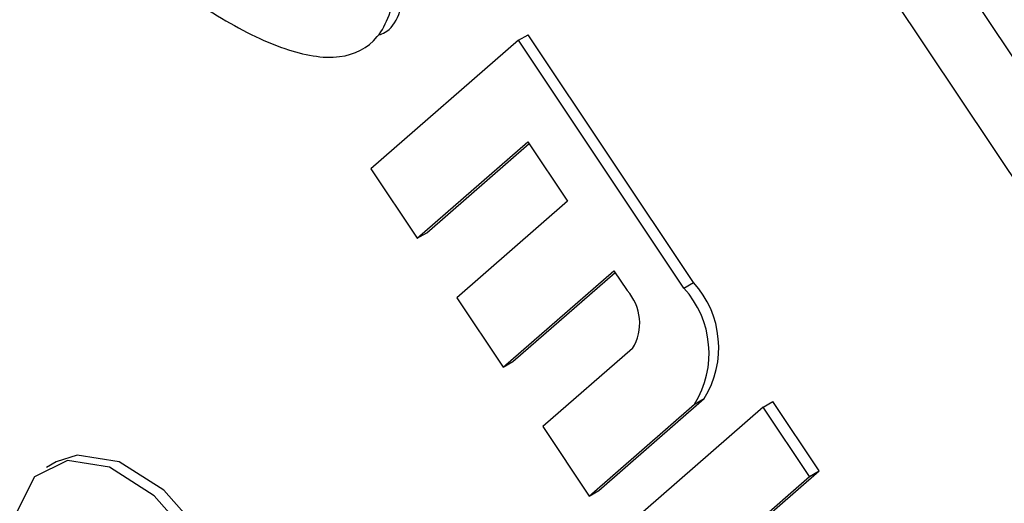
# Model space of a CAD drawing. Units: inches. Extents: x 2 to 42, y 2 to 31.5.
# Drawn here: x 9.6 to 10, y 14.3 to 14.5 of the extents above; entities that cross this region are included whole.
import ezdxf

# ---------------------------------------------------------------- set-up
doc = ezdxf.new("R2010")
doc.units = ezdxf.units.IN
doc.header["$LTSCALE"] = 4
doc.header["$MEASUREMENT"] = 0

msp = doc.modelspace()

# ---------------------------------------------------------------- linework, layer by layer
at = {"color": 7, "linetype": 'Continuous', "lineweight": 25}
for p, q in [((11.19223936275811, 12.62217990487983), (9.67206123999392, 14.89998278876909)), ((11.17109687000064, 12.60997460360808), (9.650918747236442, 14.88777748749734)), ((9.7953060545083, 14.45060007226612), (9.798841588414232, 14.45264109254568)), ((9.859303218296898, 14.36204665966373), (9.798841588414232, 14.45264109254568)), ((9.7953060545083, 14.45060007226612), (9.741291894682501, 14.40358466140938)), ((9.855767684390965, 14.36000563938417), (9.7953060545083, 14.45060007226612)), ((9.75822115104965, 14.37821822020244), (9.798731770918996, 14.41347977834499)), ((9.76175668495558, 14.38025924048199), (9.799169293244688, 14.41282420410649)), ((9.798731770918996, 14.41347977834499), (9.813242562090837, 14.39173711445332)), ((9.741291894682501, 14.40358466140938), (9.75822115104965, 14.37821822020244)), ((9.813242562090837, 14.39173711445332), (9.772731942221489, 14.35647555631076)), ((9.75822115104965, 14.37821822020244), (9.76175668495558, 14.38025924048199)), ((9.789661198588634, 14.33110911510382), (9.830171818457984, 14.36637067324637)), ((9.793196732494566, 14.33315013538337), (9.830609340783676, 14.36571509900787)), ((9.830171818457984, 14.36637067324637), (9.835008748848598, 14.35912311861582)), ((9.855767684390965, 14.36000563938417), (9.859303218296898, 14.36204665966373)), ((9.772731942221489, 14.35647555631076), (9.789661198588634, 14.33110911510382)), ((9.836966301083281, 14.33791152208945), (9.804171989760476, 14.30936645121215)), ((9.789661198588634, 14.33110911510382), (9.793196732494566, 14.33315013538337)), ((9.824636780033554, 14.28604103028476), (9.863218322766265, 14.319623466611)), ((9.859682788860333, 14.31758244633144), (9.863218322766265, 14.319623466611)), ((9.884789266734646, 14.31652031160083), (9.888324800640579, 14.31856133188039)), ((9.905254057007724, 14.29319489067344), (9.888324800640579, 14.31856133188039)), ((9.821101246127622, 14.2840000100052), (9.859682788860333, 14.31758244633144)), ((9.884789266734646, 14.31652031160083), (9.83077510690885, 14.26950490074408)), ((9.90171852310179, 14.29115387039388), (9.884789266734646, 14.31652031160083)), ((9.804171989760476, 14.30936645121215), (9.821101246127622, 14.2840000100052)), ((9.626188433886282, 14.29644867140776), (9.622652899980348, 14.2944076511282)), ((9.85123989718193, 14.24617947981669), (9.905254057007724, 14.29319489067344)), ((9.90171852310179, 14.29115387039388), (9.905254057007724, 14.29319489067344)), ((9.847704363275996, 14.24413845953714), (9.90171852310179, 14.29115387039388)), ((9.821101246127622, 14.2840000100052), (9.824636780033554, 14.28604103028476))]:
    msp.add_line(p, q, dxfattribs=at)
at = {"color": 7, "linetype": 'Continuous', "lineweight": 25, "flags": 128}
for points in [[(9.684120422987753, 14.19547932649119), (9.691584960851932, 14.20797699358463), (9.692811732810027, 14.22610397174214), (9.687608182628836, 14.2470150193438), (9.676791068480535, 14.26742790244878), (9.662058263177402, 14.28413857987115), (9.645722253139555, 14.29452411498649), (9.630347166555353, 14.29695437636864), (9.618346303417738, 14.29104790601773), (9.611603339813133, 14.27773179366286), (9.61117666288819, 14.25909615916618), (9.617133244585753, 14.23806608372012), (9.628538129613705, 14.21794248408033), (9.643601187633156, 14.20188399500329), (9.659958095190508, 14.19241118451079), (9.675041443986856, 14.19101092120481)], [(9.687655956893686, 14.19752034677075), (9.695120494757864, 14.21001801386418), (9.696347266715959, 14.2281449920217), (9.691143716534768, 14.24905603962335), (9.680326602386467, 14.26946892272834), (9.665593797083336, 14.28617960015071), (9.649257787045487, 14.29656513526604), (9.633882700461285, 14.2989953966482), (9.626188433886282, 14.29644867140776)]]:
    msp.add_lwpolyline(points, dxfattribs=at)
at = {"color": 7, "linetype": 'Continuous', "lineweight": 25}
for centre, radius, start, end in [((9.833111238637796, 14.3382372304379), 0.03539645064865134, 328.2734893900661, 42.27193867321716), ((9.82191275901905, 14.3472184040029), 0.0176982253243243, 328.2734893900688, 42.27193867322509), ((9.829575704731866, 14.33619621015834), 0.03539645064864884, 328.2734893900646, 42.27193867321697)]:
    msp.add_arc(centre, radius, start, end, dxfattribs=at)
for points, knots in [([(9.61200046317888, 14.75022386338067), (9.599448465424286, 14.76124372261666), (9.576025221224798, 14.78180784786391), (9.546447988713233, 14.79810777137369), (9.526653898002348, 14.80278150763141), (9.514789039049512, 14.80167770647856), (9.505923968711599, 14.79540920505185), (9.498197248867976, 14.77843456251482), (9.49924565413982, 14.74280194709697), (9.512925280160195, 14.69077612615444), (9.53734702986556, 14.63216812204922), (9.571272372183648, 14.57309952997991), (9.612502706328616, 14.52078070951606), (9.651409941679999, 14.48310893615871), (9.684124304608256, 14.45925829465291), (9.708895009739736, 14.44671206791514), (9.729895191755608, 14.44265610381484), (9.745285281274061, 14.45017703647936), (9.751653910828656, 14.46992229666279), (9.75114980536064, 14.49704130122319), (9.746483528295382, 14.51786786188352), (9.743990372634972, 14.52899533178533)], [0, 0, 0, 0, 0.07033647227004412, 0.1312546734251108, 0.1577404606298096, 0.1819111077870501, 0.2048927345880297, 0.2284999770986622, 0.2895376784779478, 0.3639264973959756, 0.4477339182585555, 0.535613366052164, 0.6233592849958534, 0.7066595522798552, 0.7571343744912209, 0.8019118778977575, 0.840629049627865, 0.8752788554369844, 0.9112483084185709, 0.952580659240204, 1, 1, 1, 1]), ([(9.744617086964805, 14.45258782459355), (9.74551348534962, 14.45299759835037), (9.751368056336007, 14.45567391904466), (9.754744353337891, 14.47267302157605), (9.754823272458097, 14.49886238504499), (9.750067095185265, 14.51983229287932), (9.747525906540906, 14.53103635206489)], [0, 0, 0, 0, 0.04955637511271959, 0.323663363120343, 0.6386385782505839, 1, 1, 1, 1])]:
    msp.add_open_spline(points, degree=3, knots=knots, dxfattribs=at)

doc.saveas('drawing.dxf')
